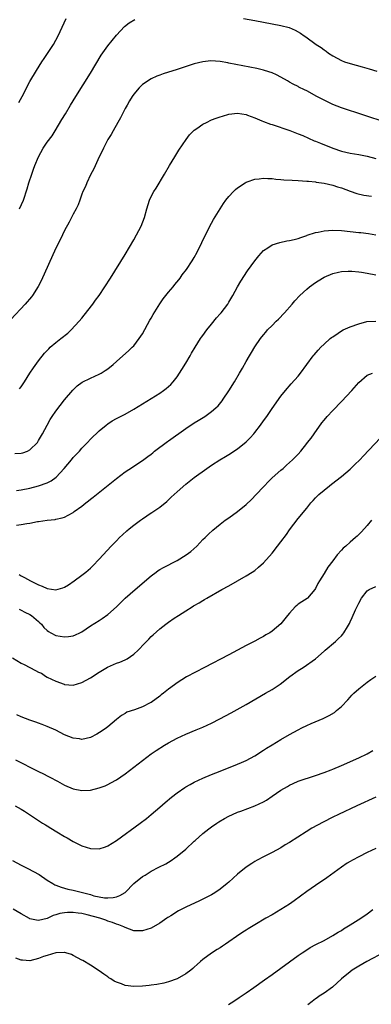
# Model space of a CAD drawing. Units: inches. Extents: x 2505289 to 2508000, y 1515000 to 1518000.
# Drawn here: x 2506361 to 2506442, y 1515207 to 1515435 of the extents above; entities that cross this region are included whole.
import ezdxf

# ---------------------------------------------------------------- set-up
doc = ezdxf.new("R2010")
doc.units = ezdxf.units.IN
doc.header["$MEASUREMENT"] = 0
doc.layers.add('LD25051515_10ft', color=72, linetype='Continuous')

msp = doc.modelspace()

# ---------------------------------------------------------------- linework, layer by layer
at = {"layer": 'LD25051515_10ft'}
for points, elevation in [([(2506360.43, 1515415.57), (2506361.21, 1515417), (2506363, 1515420.44), (2506364.51, 1515423), (2506365.77, 1515425), (2506366.27, 1515425.73), (2506368.41, 1515429), (2506369.54, 1515431), (2506371.4, 1515435)], 7810), ([(2506360.62, 1515391), (2506361.47, 1515393), (2506362.37, 1515395.63), (2506362.76, 1515397), (2506363.41, 1515399), (2506363.84, 1515400.16), (2506364.11, 1515401), (2506364.94, 1515403.06), (2506366.05, 1515405), (2506367, 1515406.42), (2506368.1, 1515407.9), (2506368.82, 1515409), (2506370.38, 1515411.62), (2506371.18, 1515413), (2506372.38, 1515415), (2506373.63, 1515417), (2506377, 1515422.34), (2506379.49, 1515426.51), (2506381, 1515428.71), (2506383, 1515431.17), (2506384.85, 1515433.15), (2506385.97, 1515434.03), (2506387.26, 1515434.74)], 7820), ([(2506412.36, 1515435), (2506415, 1515434.53), (2506421, 1515433.41), (2506422.93, 1515432.93), (2506424.33, 1515432.33), (2506425.58, 1515431.58), (2506426.4, 1515431), (2506426.77, 1515430.77), (2506429.18, 1515429), (2506430.31, 1515428.31), (2506431, 1515427.77), (2506431.47, 1515427.47), (2506432.05, 1515427), (2506433, 1515426.4), (2506435, 1515425.29), (2506435.7, 1515425), (2506437, 1515424.57), (2506439.84, 1515423.84), (2506441.39, 1515423.39), (2506443.2, 1515422.8)], 7820), ([(2506445.33, 1515411), (2506435, 1515414.37), (2506433, 1515415.11), (2506431, 1515416.09), (2506429.36, 1515417), (2506427, 1515418.25), (2506426.48, 1515418.48), (2506425.16, 1515419.16), (2506425, 1515419.26), (2506423.83, 1515419.83), (2506423, 1515420.32), (2506422.56, 1515420.56), (2506421, 1515421.46), (2506419.99, 1515421.99), (2506419, 1515422.43), (2506417.22, 1515423), (2506417, 1515423.06), (2506415.42, 1515423.42), (2506409, 1515424.7), (2506408.73, 1515424.73), (2506407, 1515425.03), (2506404.81, 1515425.19), (2506402.99, 1515425.01), (2506401, 1515424.51), (2506397, 1515423.21), (2506393.79, 1515422.21), (2506393, 1515421.92), (2506392.35, 1515421.65), (2506391, 1515421.04), (2506389, 1515419.71), (2506388.24, 1515419), (2506387, 1515417.55), (2506386.63, 1515417), (2506386.05, 1515415.95), (2506385.46, 1515415), (2506385, 1515414.16), (2506384.4, 1515413), (2506383.94, 1515412.06), (2506383.31, 1515411), (2506382.2, 1515409), (2506381.8, 1515408.2), (2506381.04, 1515407), (2506379.99, 1515405), (2506379.69, 1515404.31), (2506379, 1515403), (2506377.76, 1515400.24), (2506377, 1515398.84), (2506376.15, 1515397), (2506375.83, 1515396.17), (2506375.26, 1515395), (2506375, 1515394.36), (2506374.5, 1515393), (2506374.11, 1515391.89), (2506373.66, 1515391), (2506373, 1515389.79), (2506372.61, 1515389), (2506372.06, 1515387.94), (2506371, 1515386.01), (2506370.03, 1515383.97), (2506369, 1515381.88), (2506365.61, 1515374.39), (2506364.93, 1515373.08), (2506363.55, 1515371), (2506363.32, 1515370.68), (2506361.9, 1515369), (2506358.55, 1515365.45)], 7830), ([(2506360.62, 1515349.38), (2506361, 1515349.89), (2506361.75, 1515351), (2506363, 1515353), (2506363.78, 1515354.22), (2506365, 1515355.89), (2506366.36, 1515357.64), (2506367.33, 1515358.67), (2506367.71, 1515359), (2506369, 1515360.09), (2506370.17, 1515361), (2506371.74, 1515362.26), (2506372.5, 1515363), (2506374.37, 1515365), (2506375, 1515365.76), (2506375.57, 1515366.43), (2506377.54, 1515369), (2506378.14, 1515369.86), (2506378.97, 1515371), (2506380.32, 1515373), (2506381.6, 1515375), (2506385, 1515380.41), (2506387, 1515383.85), (2506387.64, 1515385), (2506388.71, 1515387), (2506389.5, 1515389), (2506390.03, 1515391), (2506390.62, 1515393), (2506391, 1515393.84), (2506391.64, 1515395), (2506392.19, 1515395.81), (2506394.14, 1515399), (2506395.25, 1515401), (2506396.47, 1515403), (2506397.45, 1515404.55), (2506399.11, 1515407), (2506399.92, 1515408.08), (2506400.79, 1515409), (2506401, 1515409.18), (2506401.55, 1515409.55), (2506403, 1515410.57), (2506403.81, 1515411), (2506405, 1515411.54), (2506406.05, 1515411.95), (2506407, 1515412.31), (2506407.54, 1515412.46), (2506409, 1515412.9), (2506411, 1515413.11), (2506413, 1515412.79), (2506413.31, 1515412.69), (2506415, 1515412.03), (2506416.62, 1515411.38), (2506417, 1515411.21), (2506418.61, 1515410.61), (2506419, 1515410.5), (2506423.1, 1515409.1), (2506425, 1515408.37), (2506426.07, 1515407.93), (2506428.74, 1515406.74), (2506429, 1515406.65), (2506430.15, 1515406.15), (2506433, 1515405.01), (2506435, 1515404.36), (2506437, 1515403.88), (2506439, 1515403.54), (2506441, 1515403.15), (2506443, 1515402.61)], 7840), ([(2506359.53, 1515334.47), (2506361, 1515334.53), (2506361.38, 1515334.62), (2506362.44, 1515335), (2506363, 1515335.26), (2506364.71, 1515337), (2506364.84, 1515337.16), (2506365, 1515337.41), (2506365.89, 1515339), (2506366.97, 1515341.03), (2506367.71, 1515342.29), (2506368.17, 1515343), (2506369, 1515344.21), (2506371, 1515346.86), (2506372.89, 1515349.11), (2506373.92, 1515350.08), (2506375.1, 1515350.9), (2506377, 1515351.84), (2506379, 1515352.75), (2506379.46, 1515353), (2506380.4, 1515353.6), (2506381, 1515354.04), (2506382.24, 1515355), (2506383, 1515355.71), (2506384.47, 1515357), (2506385.81, 1515358.19), (2506386.66, 1515359), (2506387, 1515359.35), (2506388.28, 1515361), (2506389, 1515362.13), (2506390.73, 1515365.27), (2506391, 1515365.72), (2506391.46, 1515366.54), (2506392.99, 1515369.01), (2506393.8, 1515370.2), (2506395, 1515371.72), (2506396.12, 1515373), (2506396.49, 1515373.51), (2506397.39, 1515374.61), (2506397.74, 1515375), (2506398.22, 1515375.78), (2506399.18, 1515377), (2506400.51, 1515379), (2506401, 1515379.79), (2506401.64, 1515381), (2506402.76, 1515383.24), (2506403.61, 1515385), (2506405, 1515387.7), (2506405.46, 1515388.54), (2506406.96, 1515391.04), (2506407.75, 1515392.25), (2506408.3, 1515393), (2506409, 1515393.84), (2506410.08, 1515395), (2506410.55, 1515395.45), (2506411, 1515395.82), (2506412.74, 1515397), (2506413, 1515397.15), (2506413.22, 1515397.22), (2506415, 1515397.89), (2506415.97, 1515397.97), (2506417, 1515398.13), (2506418.03, 1515398.03), (2506419, 1515398.02), (2506419.88, 1515397.88), (2506421, 1515397.8), (2506421.72, 1515397.72), (2506423.6, 1515397.6), (2506425, 1515397.54), (2506427, 1515397.42), (2506427.37, 1515397.37), (2506429, 1515397.22), (2506429.18, 1515397.18), (2506431, 1515396.91), (2506433, 1515396.44), (2506434.09, 1515396.09), (2506435, 1515395.83), (2506437, 1515395.1), (2506438.58, 1515394.58), (2506440.19, 1515394.19), (2506441.93, 1515393.93)], 7850), ([(2506359.9, 1515325.89), (2506361, 1515326.01), (2506363, 1515326.42), (2506365, 1515326.95), (2506367, 1515327.68), (2506367.89, 1515328.11), (2506369.05, 1515328.95), (2506370.92, 1515331), (2506372.59, 1515333), (2506373, 1515333.51), (2506374.42, 1515335), (2506375, 1515335.67), (2506376.34, 1515337), (2506377, 1515337.73), (2506379, 1515339.65), (2506380.61, 1515341), (2506381, 1515341.31), (2506382.01, 1515341.99), (2506383, 1515342.54), (2506383.28, 1515342.72), (2506385, 1515343.57), (2506387, 1515344.68), (2506391, 1515347.14), (2506393, 1515348.41), (2506393.86, 1515349), (2506394.52, 1515349.48), (2506395.59, 1515350.41), (2506396.13, 1515351), (2506397, 1515352.13), (2506397.6, 1515353), (2506398.14, 1515353.86), (2506399, 1515355.32), (2506400.04, 1515357), (2506400.38, 1515357.62), (2506401.22, 1515359), (2506402.44, 1515361), (2506402.67, 1515361.33), (2506403, 1515361.75), (2506403.87, 1515363), (2506405, 1515364.37), (2506406.16, 1515365.84), (2506407, 1515366.75), (2506407.2, 1515367), (2506408.72, 1515369), (2506409, 1515369.43), (2506409.93, 1515371), (2506411, 1515373), (2506411.72, 1515374.28), (2506413.31, 1515376.69), (2506415, 1515379), (2506415.88, 1515380.12), (2506417, 1515381.34), (2506417.98, 1515381.98), (2506419, 1515382.69), (2506420.75, 1515383.25), (2506422.42, 1515383.58), (2506423, 1515383.67), (2506424.07, 1515383.93), (2506425, 1515384.14), (2506425.62, 1515384.38), (2506427, 1515384.82), (2506427.12, 1515384.88), (2506429, 1515385.5), (2506429.61, 1515385.61), (2506431, 1515385.95), (2506432.01, 1515386.01), (2506433, 1515386.11), (2506435, 1515386), (2506439, 1515385.54), (2506439.5, 1515385.5), (2506441.3, 1515385.3), (2506443, 1515385)], 7860), ([(2506359.86, 1515317.86), (2506361, 1515318), (2506362.29, 1515318.29), (2506363, 1515318.35), (2506364.71, 1515318.71), (2506365, 1515318.7), (2506367, 1515319.01), (2506368.82, 1515319.17), (2506369, 1515319.23), (2506370.45, 1515319.55), (2506371, 1515319.75), (2506371.83, 1515320.17), (2506373, 1515320.83), (2506373.22, 1515321), (2506375, 1515322.27), (2506375.9, 1515323), (2506376.52, 1515323.48), (2506377, 1515323.89), (2506377.63, 1515324.37), (2506383, 1515328.69), (2506385, 1515330.2), (2506386.69, 1515331.31), (2506387, 1515331.52), (2506389, 1515332.8), (2506390.27, 1515333.73), (2506391, 1515334.29), (2506391.37, 1515334.63), (2506391.83, 1515335), (2506394.77, 1515337.23), (2506395, 1515337.38), (2506399, 1515340.21), (2506401, 1515341.52), (2506401.92, 1515342.08), (2506403.4, 1515343), (2506405, 1515344.14), (2506406, 1515345), (2506406.5, 1515345.5), (2506407.4, 1515346.6), (2506407.69, 1515347), (2506409, 1515348.92), (2506410.29, 1515351), (2506411.48, 1515353), (2506412.14, 1515354.14), (2506413, 1515355.68), (2506413.79, 1515357), (2506414.22, 1515357.78), (2506415, 1515359.08), (2506416.29, 1515361), (2506417, 1515361.91), (2506417.5, 1515362.5), (2506417.95, 1515363), (2506419, 1515364.03), (2506419.93, 1515365), (2506420.47, 1515365.53), (2506421.84, 1515367), (2506423.62, 1515369), (2506424.25, 1515369.75), (2506425.39, 1515371), (2506427, 1515372.44), (2506427.65, 1515373), (2506429, 1515373.94), (2506430.63, 1515375), (2506431, 1515375.21), (2506433, 1515376.07), (2506434.37, 1515376.37), (2506435, 1515376.54), (2506436.58, 1515376.58), (2506437, 1515376.62), (2506437.4, 1515376.6), (2506439, 1515376.45), (2506439.64, 1515376.36), (2506441, 1515376.15), (2506443, 1515375.72)], 7870), ([(2506360.48, 1515306.48), (2506361, 1515306.16), (2506361.77, 1515305.77), (2506363.12, 1515305), (2506365, 1515304.08), (2506365.8, 1515303.8), (2506367, 1515303.24), (2506368.95, 1515302.95), (2506369, 1515302.93), (2506370.62, 1515303.38), (2506371, 1515303.56), (2506371.9, 1515304.1), (2506373.19, 1515305), (2506375, 1515306.3), (2506375.89, 1515307), (2506376.49, 1515307.51), (2506377, 1515307.96), (2506377.53, 1515308.47), (2506379, 1515309.98), (2506381.79, 1515313), (2506383, 1515314.27), (2506383.72, 1515315), (2506384.37, 1515315.63), (2506385.43, 1515316.57), (2506385.94, 1515317), (2506387, 1515317.84), (2506388.55, 1515319), (2506389, 1515319.32), (2506391, 1515320.69), (2506391.2, 1515320.8), (2506393, 1515322.04), (2506394.63, 1515323.37), (2506395, 1515323.7), (2506395.66, 1515324.34), (2506397, 1515325.6), (2506399, 1515327.38), (2506401, 1515328.93), (2506403.86, 1515331), (2506405, 1515331.77), (2506406.88, 1515333), (2506408.23, 1515333.77), (2506409, 1515334.24), (2506411, 1515335.56), (2506413, 1515337.16), (2506413.92, 1515338.08), (2506414.73, 1515339), (2506415, 1515339.32), (2506416.3, 1515341), (2506417, 1515341.99), (2506417.78, 1515343), (2506419, 1515344.83), (2506421, 1515347.66), (2506422.08, 1515349), (2506423.42, 1515350.58), (2506425, 1515352.3), (2506425.56, 1515353), (2506428.46, 1515357), (2506428.71, 1515357.29), (2506429.66, 1515358.34), (2506430.28, 1515359), (2506431, 1515359.7), (2506432.44, 1515361), (2506432.74, 1515361.26), (2506433, 1515361.45), (2506434.28, 1515362.28), (2506435, 1515362.77), (2506435.44, 1515363), (2506437, 1515363.73), (2506439, 1515364.45), (2506440.92, 1515364.92), (2506443, 1515365.01)], 7880), ([(2506360.47, 1515298.47), (2506361, 1515298.21), (2506361.79, 1515297.79), (2506363, 1515297.19), (2506363.32, 1515297), (2506365, 1515295.6), (2506365.31, 1515295.31), (2506365.63, 1515295), (2506366.23, 1515294.23), (2506367, 1515293.49), (2506367.28, 1515293.28), (2506367.79, 1515293), (2506369, 1515292.4), (2506371, 1515292.06), (2506371.88, 1515292.12), (2506373, 1515292.31), (2506373.5, 1515292.5), (2506374.54, 1515293), (2506375, 1515293.24), (2506377, 1515294.57), (2506379, 1515295.81), (2506379.71, 1515296.29), (2506381, 1515297.22), (2506382.98, 1515299.02), (2506385, 1515301), (2506387.29, 1515303), (2506391, 1515306.17), (2506392.16, 1515307), (2506392.63, 1515307.37), (2506393, 1515307.61), (2506393.88, 1515308.12), (2506397, 1515309.73), (2506399.13, 1515311), (2506400.18, 1515311.82), (2506401.55, 1515313), (2506403, 1515314.53), (2506403.51, 1515315), (2506404.24, 1515315.76), (2506405.27, 1515316.73), (2506407, 1515318.14), (2506408.1, 1515319), (2506409, 1515319.6), (2506411, 1515321), (2506413, 1515322.65), (2506414.22, 1515323.78), (2506415.33, 1515325), (2506417, 1515326.76), (2506417.2, 1515327), (2506418.09, 1515327.91), (2506419, 1515328.81), (2506421, 1515330.57), (2506421.53, 1515331), (2506422.29, 1515331.71), (2506423.73, 1515333), (2506425, 1515334.32), (2506425.6, 1515335), (2506427, 1515336.73), (2506427.19, 1515337), (2506428.01, 1515337.99), (2506428.69, 1515339), (2506430.5, 1515341.5), (2506431, 1515342.14), (2506431.75, 1515343), (2506433, 1515344.36), (2506435, 1515346.44), (2506437.4, 1515349), (2506439, 1515350.83), (2506441, 1515352.59), (2506442.2, 1515353)], 7890), ([(2506359, 1515287.2), (2506361, 1515286.01), (2506361.65, 1515285.65), (2506362.95, 1515284.95), (2506364.31, 1515284.31), (2506365, 1515283.93), (2506365.63, 1515283.63), (2506366.62, 1515283), (2506367, 1515282.77), (2506369, 1515281.79), (2506370.88, 1515281.12), (2506371, 1515281.08), (2506373, 1515280.91), (2506375, 1515281.52), (2506375.96, 1515282.04), (2506377, 1515282.59), (2506379, 1515283.86), (2506380.96, 1515285.04), (2506383, 1515285.95), (2506383.77, 1515286.23), (2506385, 1515286.75), (2506385.18, 1515286.82), (2506385.47, 1515287), (2506387, 1515288.04), (2506388.03, 1515289), (2506389.48, 1515290.52), (2506389.97, 1515291), (2506390.46, 1515291.54), (2506391, 1515292.15), (2506391.46, 1515292.54), (2506393, 1515293.93), (2506394.4, 1515295), (2506394.76, 1515295.24), (2506395, 1515295.42), (2506396.37, 1515296.37), (2506397.31, 1515297), (2506399, 1515298.05), (2506400.47, 1515299), (2506400.81, 1515299.19), (2506401, 1515299.31), (2506402.11, 1515299.89), (2506403, 1515300.48), (2506403.34, 1515300.66), (2506403.89, 1515301), (2506407.39, 1515303), (2506409, 1515303.88), (2506413, 1515306.13), (2506414.38, 1515307), (2506415, 1515307.42), (2506415.85, 1515308.15), (2506417, 1515309.17), (2506419, 1515311.39), (2506420.26, 1515313), (2506421, 1515313.99), (2506422.28, 1515315.72), (2506423, 1515316.79), (2506425, 1515319.42), (2506427, 1515321.83), (2506427.93, 1515323), (2506428.45, 1515323.55), (2506429, 1515324.17), (2506429.81, 1515325), (2506431, 1515326), (2506432.23, 1515327), (2506432.68, 1515327.32), (2506435, 1515329.15), (2506437, 1515330.82), (2506438.12, 1515331.88), (2506439.24, 1515333), (2506440.08, 1515333.92), (2506444, 1515338)], 7900), ([(2506441.98, 1515319), (2506441, 1515317.82), (2506439.66, 1515316.34), (2506438.66, 1515315.34), (2506438.3, 1515315), (2506437, 1515313.93), (2506436.02, 1515313), (2506435.45, 1515312.55), (2506435, 1515312.08), (2506434.06, 1515311), (2506433, 1515309.64), (2506431.87, 1515308.13), (2506431, 1515306.71), (2506429.91, 1515305), (2506429.59, 1515304.41), (2506429, 1515303.25), (2506428.85, 1515303), (2506427.14, 1515301), (2506427.07, 1515300.94), (2506425.87, 1515300.13), (2506425, 1515299.59), (2506424.67, 1515299.33), (2506424.33, 1515299), (2506423, 1515297.56), (2506422.53, 1515297), (2506421, 1515295.09), (2506419, 1515293.37), (2506418.42, 1515293), (2506417.51, 1515292.49), (2506417, 1515292.12), (2506416.24, 1515291.76), (2506415, 1515291.09), (2506413, 1515290.08), (2506409, 1515287.92), (2506403.34, 1515285), (2506399.22, 1515282.78), (2506397, 1515281.42), (2506396.4, 1515281), (2506395, 1515279.99), (2506393.84, 1515279), (2506393.36, 1515278.64), (2506393, 1515278.35), (2506391, 1515276.9), (2506390.77, 1515276.77), (2506389, 1515275.9), (2506387.17, 1515275.17), (2506385.38, 1515274.62), (2506385, 1515274.35), (2506384.14, 1515273.86), (2506383, 1515272.96), (2506381, 1515271.26), (2506380.71, 1515271), (2506379.7, 1515270.3), (2506378.47, 1515269.53), (2506377, 1515268.82), (2506375, 1515268.36), (2506374.45, 1515268.45), (2506373, 1515268.6), (2506371, 1515269.42), (2506369, 1515270.45), (2506367, 1515271.34), (2506365.8, 1515271.8), (2506365, 1515272.07), (2506364.33, 1515272.33), (2506363, 1515272.76), (2506361, 1515273.6), (2506359.94, 1515274.06)], 7910), ([(2506359.65, 1515263.65), (2506364.81, 1515261), (2506366.28, 1515260.28), (2506367, 1515259.91), (2506367.63, 1515259.63), (2506369.33, 1515258.67), (2506371, 1515257.79), (2506373, 1515256.92), (2506375, 1515256.51), (2506377, 1515256.64), (2506379, 1515257.14), (2506380.36, 1515257.64), (2506381, 1515257.91), (2506381.71, 1515258.29), (2506383, 1515259.02), (2506385, 1515260.4), (2506389, 1515263.51), (2506391, 1515265), (2506392.2, 1515265.8), (2506394.12, 1515267), (2506395, 1515267.54), (2506397, 1515268.65), (2506399, 1515269.58), (2506401.46, 1515270.54), (2506403, 1515271.15), (2506405, 1515272.07), (2506406.93, 1515273.07), (2506409.51, 1515274.49), (2506413, 1515276.45), (2506417.44, 1515279), (2506419, 1515279.91), (2506420.85, 1515281.15), (2506423.1, 1515282.9), (2506425, 1515284.27), (2506426.18, 1515285), (2506429, 1515286.99), (2506431, 1515288.73), (2506431.29, 1515289), (2506433.67, 1515291), (2506434.36, 1515291.64), (2506435, 1515292.33), (2506435.34, 1515292.66), (2506435.6, 1515293), (2506436.41, 1515294.41), (2506436.86, 1515295.14), (2506437, 1515295.51), (2506437.5, 1515296.5), (2506438.29, 1515298.29), (2506438.75, 1515299.25), (2506439, 1515299.85), (2506439.69, 1515301), (2506441, 1515302.72), (2506441.43, 1515303), (2506443, 1515303.71)], 7920), ([(2506359.57, 1515253), (2506361, 1515252.26), (2506361.74, 1515251.74), (2506362.86, 1515251), (2506365.93, 1515249), (2506366.59, 1515248.59), (2506367, 1515248.36), (2506367.83, 1515247.83), (2506369.24, 1515247), (2506371, 1515245.89), (2506371.57, 1515245.57), (2506373, 1515244.73), (2506375, 1515243.75), (2506377, 1515243.13), (2506379, 1515243.08), (2506380.46, 1515243.54), (2506381, 1515243.76), (2506383, 1515244.99), (2506388.47, 1515249), (2506389.91, 1515250.09), (2506391.05, 1515251), (2506393, 1515252.66), (2506394.24, 1515253.76), (2506395.74, 1515255), (2506397, 1515255.98), (2506398.78, 1515257.22), (2506399, 1515257.35), (2506400.05, 1515257.95), (2506401, 1515258.44), (2506403, 1515259.35), (2506405, 1515260.2), (2506406.98, 1515261.02), (2506411, 1515262.6), (2506411.94, 1515263), (2506413, 1515263.48), (2506415, 1515264.57), (2506417, 1515265.83), (2506417.7, 1515266.3), (2506419, 1515267.11), (2506421, 1515268.34), (2506423, 1515269.49), (2506423.99, 1515270.01), (2506425, 1515270.58), (2506425.88, 1515271), (2506427, 1515271.56), (2506428.01, 1515272.01), (2506430.8, 1515273.2), (2506432.16, 1515273.84), (2506433.41, 1515274.59), (2506433.86, 1515275), (2506435, 1515275.94), (2506436.51, 1515277.49), (2506437, 1515278.12), (2506437.45, 1515278.55), (2506437.87, 1515279), (2506439, 1515280.03), (2506440.17, 1515281), (2506441, 1515281.58), (2506441.81, 1515282.19), (2506442.94, 1515283)], 7930), ([(2506359, 1515240.32), (2506361, 1515239.26), (2506362.52, 1515238.52), (2506363.85, 1515237.85), (2506365.11, 1515237.11), (2506367, 1515235.83), (2506368.29, 1515235), (2506368.74, 1515234.74), (2506369, 1515234.66), (2506370.18, 1515234.18), (2506371, 1515233.99), (2506371.76, 1515233.76), (2506373, 1515233.51), (2506374.85, 1515233), (2506377, 1515232.46), (2506377.78, 1515232.22), (2506379, 1515231.94), (2506380.26, 1515231.74), (2506381, 1515231.7), (2506382.21, 1515231.79), (2506383, 1515231.97), (2506383.77, 1515232.23), (2506385.02, 1515232.98), (2506387.05, 1515235), (2506389, 1515236.62), (2506389.64, 1515237), (2506391, 1515237.89), (2506392.82, 1515238.82), (2506394.42, 1515239.58), (2506395, 1515239.98), (2506395.68, 1515240.32), (2506396.53, 1515241), (2506397, 1515241.33), (2506399, 1515242.99), (2506401, 1515244.81), (2506401.19, 1515245), (2506403, 1515246.58), (2506404.33, 1515247.67), (2506405, 1515248.16), (2506406.22, 1515249), (2506406.69, 1515249.31), (2506407.96, 1515250.04), (2506409, 1515250.61), (2506409.79, 1515251), (2506411, 1515251.52), (2506411.79, 1515251.79), (2506415, 1515252.96), (2506417, 1515253.94), (2506417.66, 1515254.34), (2506419, 1515255.23), (2506421, 1515256.61), (2506422.51, 1515257.49), (2506423, 1515257.8), (2506423.85, 1515258.15), (2506425, 1515258.66), (2506429, 1515259.97), (2506431, 1515260.68), (2506432.65, 1515261.35), (2506433, 1515261.47), (2506435, 1515262.31), (2506439, 1515264.06), (2506440.99, 1515265.01), (2506442.25, 1515265.75)], 7940), ([(2506442.97, 1515255), (2506438.58, 1515253), (2506434.35, 1515251), (2506433, 1515250.34), (2506430.77, 1515249.23), (2506429.46, 1515248.54), (2506428.19, 1515247.81), (2506426.87, 1515247), (2506423, 1515244.55), (2506422.02, 1515243.98), (2506421, 1515243.32), (2506419, 1515242.23), (2506417, 1515241.24), (2506415.56, 1515240.44), (2506415, 1515240.16), (2506414.33, 1515239.67), (2506413, 1515238.81), (2506411, 1515237.21), (2506409, 1515235.38), (2506408.61, 1515235), (2506407, 1515233.71), (2506405.99, 1515233), (2506405.38, 1515232.62), (2506405, 1515232.43), (2506404.08, 1515231.92), (2506403, 1515231.41), (2506402.16, 1515231), (2506399, 1515229.54), (2506397.31, 1515228.69), (2506395.54, 1515227.54), (2506395, 1515227.23), (2506394.84, 1515227.16), (2506394.64, 1515227), (2506393, 1515225.85), (2506391, 1515224.72), (2506389, 1515224.08), (2506387, 1515224.09), (2506385, 1515224.84), (2506384.73, 1515225), (2506383.52, 1515225.52), (2506383, 1515225.65), (2506382.05, 1515226.05), (2506381, 1515226.36), (2506380.54, 1515226.54), (2506379.18, 1515227), (2506376.22, 1515227.78), (2506375, 1515228.07), (2506374.16, 1515228.16), (2506373, 1515228.36), (2506371.67, 1515228.33), (2506371, 1515228.28), (2506369.92, 1515228.08), (2506369, 1515227.77), (2506368.38, 1515227.62), (2506366.94, 1515226.94), (2506365, 1515226.47), (2506364.53, 1515226.53), (2506363, 1515226.9), (2506362.93, 1515226.93), (2506361, 1515228), (2506359.13, 1515229.13)], 7950), ([(2506443, 1515243.1), (2506441, 1515242.22), (2506439, 1515241.21), (2506437.57, 1515240.43), (2506437, 1515240.09), (2506436.3, 1515239.7), (2506435, 1515238.83), (2506431.62, 1515236.38), (2506429, 1515234.57), (2506427, 1515233.16), (2506424.08, 1515231), (2506423, 1515230.26), (2506421, 1515229.01), (2506419, 1515227.83), (2506417.55, 1515227), (2506415, 1515225.49), (2506413.44, 1515224.56), (2506413, 1515224.24), (2506412.2, 1515223.8), (2506410.79, 1515222.79), (2506409, 1515221.56), (2506408.23, 1515221), (2506407.48, 1515220.52), (2506407, 1515220.18), (2506406.25, 1515219.75), (2506405, 1515218.92), (2506403, 1515217.48), (2506402.45, 1515217), (2506401.66, 1515216.34), (2506401, 1515215.7), (2506400.62, 1515215.38), (2506400.19, 1515215), (2506399, 1515214.14), (2506397, 1515212.97), (2506395, 1515212.29), (2506393.97, 1515212.03), (2506392.3, 1515211.7), (2506391, 1515211.53), (2506390.55, 1515211.45), (2506389, 1515211.28), (2506387, 1515211.19), (2506385, 1515211.47), (2506384.19, 1515211.81), (2506383, 1515212.24), (2506382.47, 1515212.47), (2506381.69, 1515213), (2506381.26, 1515213.26), (2506381, 1515213.47), (2506380.05, 1515214.05), (2506379, 1515214.87), (2506377, 1515216.16), (2506375.21, 1515217.21), (2506375, 1515217.35), (2506373, 1515218.41), (2506372.59, 1515218.59), (2506371.31, 1515219), (2506371, 1515219.08), (2506370.94, 1515219.06), (2506369, 1515219.04), (2506367, 1515218.43), (2506366.14, 1515218.14), (2506365, 1515217.68), (2506363, 1515217.19), (2506361.28, 1515217.28), (2506361, 1515217.33), (2506359.74, 1515217.74)], 7960), ([(2506408.92, 1515207.08), (2506410.14, 1515207.86), (2506411.35, 1515208.65), (2506413, 1515209.77), (2506414.79, 1515211), (2506417.26, 1515212.74), (2506419, 1515213.98), (2506425, 1515218.36), (2506425.9, 1515219), (2506427, 1515219.72), (2506427.79, 1515220.21), (2506429.09, 1515220.91), (2506431, 1515221.89), (2506433, 1515222.98), (2506434.24, 1515223.76), (2506435, 1515224.2), (2506435.48, 1515224.52), (2506436.29, 1515225), (2506437, 1515225.46), (2506439.5, 1515227), (2506441, 1515228.06), (2506442.29, 1515229)], 7970), ([(2506445, 1515219.14), (2506440.88, 1515217), (2506439, 1515215.94), (2506437.48, 1515215), (2506437, 1515214.63), (2506434.99, 1515213), (2506432.91, 1515211.09), (2506431, 1515209.71), (2506429.87, 1515209), (2506429.38, 1515208.62), (2506429, 1515208.4), (2506428.26, 1515207.74), (2506427.22, 1515207)], 7980)]:
    msp.add_lwpolyline(points, dxfattribs=dict(at, elevation=elevation))

doc.saveas('drawing.dxf')
